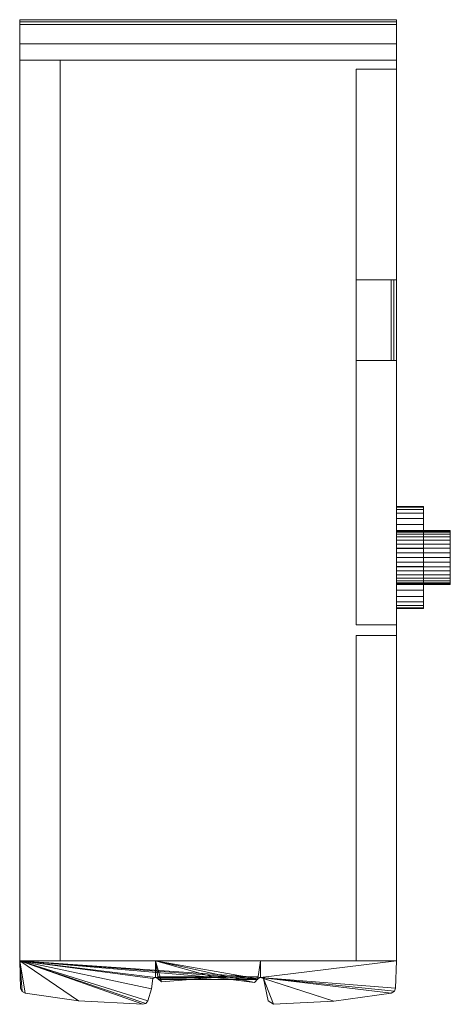
# Model space of a CAD drawing. Units: millimetres. Extents: x -70 to 90, y -16 to 350.
import ezdxf

# ---------------------------------------------------------------- set-up
doc = ezdxf.new("R2010")
doc.units = ezdxf.units.MM
doc.header["$LTSCALE"] = 5.08
doc.layers.add('ポストT9R(L)型01', color=7, linetype='Continuous')

# ---------------------------------------------------------------- blocks, each defined once
blk = doc.blocks.new('ポストT9R_L_型01_dxf')
at = {"color": 253, "linetype": 'Continuous', "lineweight": 15}
for points in [[(70, 335, 15), (-70, 335, 15), (-70, 350, 15), (70, 350, 15)], [(-70, 335, 435), (70, 335, 435), (70, 350, 435), (-70, 350, 435)], [(70, 350, 15), (-70, 350, 15), (-70, 350, 435), (70, 350, 435)], [(-70, 350, 15), (-70, 335, 15), (-70, 335, 435), (-70, 350, 435)], [(-70, 348.166, 6.766), (-70, 349.2, 15), (70, 349.2, 15), (70, 348.166, 6.766)], [(-70, 349.2, 15), (-70, 0, 15), (70, 0, 15), (70, 349.2, 15)], [(-70, 0), (-70, 0, 15), (-70, 349.2, 15), (-70, 348.166, 6.766)], [(-70, 0, 434.747), (-70, 349.2, 434.747), (70, 349.2, 434.747), (70, 0, 434.747)], [(-70, 349.2, 434.747), (-70, 348.166, 442.981), (70, 348.166, 442.981), (70, 349.2, 434.747)], [(-70, 0, 449.747), (-70, 341.069, 449.747), (-70, 348.166, 442.981), (-70, 349.2, 434.747)], [(-70, 0, 449.747), (-70, 349.2, 434.747), (-70, 0, 434.747)], [(-70, 341.069), (-70, 348.166, 6.766), (70, 348.166, 6.766), (70, 341.069)], [(-70, 0), (-70, 348.166, 6.766), (-70, 341.069)], [(-70, 348.166, 442.981), (-70, 341.069, 449.747), (70, 341.069, 449.747), (70, 348.166, 442.981)], [(70, 335, 15), (70, 350, 15), (70, 350, 435), (70, 335, 435)], [(70, 0), (70, 341.069), (70, 348.166, 6.766), (70, 349.2, 15)], [(70, 0), (70, 349.2, 15), (70, 0, 15)], [(70, 0, 449.747), (70, 0, 434.747), (70, 349.2, 434.747), (70, 348.166, 442.981)], [(70, 0, 449.747), (70, 348.166, 442.981), (70, 341.069, 449.747)], [(-70, 0), (-70, 341.069), (70, 341.069), (70, 0)], [(-70, 341.069, 449.747), (-70, 0, 449.747), (70, 0, 449.747), (70, 341.069, 449.747)], [(-55, 0, 15), (-70, 0, 15), (-70, 335, 15), (-55, 335, 15)], [(-70, 0, 435), (-55, 0, 435), (-55, 335, 435), (-70, 335, 435)], [(-55, 335, 15), (-70, 335, 15), (-70, 335, 435), (-55, 335, 435)], [(-70, 335, 15), (-70, 0, 15), (-70, 0, 435), (-70, 335, 435)], [(-70, 335, 15), (70, 335, 15), (70, 335, 435), (-70, 335, 435)], [(-55, 0, 15), (-55, 335, 15), (-55, 335, 435), (-55, 0, 435)], [(55, 331.6, 431.6), (55, 125, 431.6), (70, 125, 431.6), (70, 331.6, 431.6)], [(55, 125, 17.2), (55, 331.6, 17.2), (70, 331.6, 17.2), (70, 125, 17.2)], [(55, 331.6, 17.2), (55, 331.6, 431.6), (70, 331.6, 431.6), (70, 331.6, 17.2)], [(55, 253.3, 399.4), (55, 125, 431.6), (55, 331.6, 431.6)], [(55, 253.3, 49.4), (55, 253.3, 399.4), (55, 331.6, 431.6)], [(55, 125, 17.2), (55, 223.3, 49.4), (55, 331.6, 17.2)], [(55, 331.6, 17.2), (55, 223.3, 49.4), (55, 253.3, 49.4)], [(55, 331.6, 17.2), (55, 253.3, 49.4), (55, 331.6, 431.6)], [(70, 223.3, 399.4), (70, 253.3, 399.4), (70, 331.6, 431.6)], [(70, 223.3, 399.4), (70, 331.6, 431.6), (70, 125, 431.6)], [(70, 331.6, 431.6), (70, 253.3, 399.4), (70, 253.3, 49.4)], [(70, 331.6, 17.2), (70, 331.6, 431.6), (70, 253.3, 49.4)], [(70, 331.6, 17.2), (70, 253.3, 49.4), (70, 125, 17.2)], [(55, 253.3, 49.4), (55, 223.3, 49.4), (70, 223.3, 49.4), (70, 253.3, 49.4)], [(55, 223.3, 399.4), (55, 253.3, 399.4), (70, 253.3, 399.4), (70, 223.3, 399.4)], [(55, 253.3, 399.4), (55, 253.3, 49.4), (70, 253.3, 49.4), (70, 253.3, 399.4)], [(55, 253.3, 399.4), (55, 223.3, 399.4), (55, 125, 431.6)], [(68, 253.3, 49.4), (68, 253.3, 399.4), (69, 253.3, 399.4), (69, 253.3, 49.4)], [(68, 253.3, 399.4), (68, 223.3, 399.4), (69, 223.3, 399.4), (69, 253.3, 399.4)], [(68, 223.3, 49.4), (68, 253.3, 49.4), (69, 253.3, 49.4), (69, 223.3, 49.4)], [(68, 253.3, 49.4), (68, 223.3, 49.4), (68, 223.3, 399.4), (68, 253.3, 399.4)], [(69, 253.3, 49.4), (69, 253.3, 399.4), (69, 223.3, 399.4), (69, 223.3, 49.4)], [(70, 125, 17.2), (70, 253.3, 49.4), (70, 223.3, 49.4)], [(55, 223.3, 49.4), (55, 223.3, 399.4), (70, 223.3, 399.4), (70, 223.3, 49.4)], [(55, 125, 431.6), (55, 223.3, 399.4), (55, 223.3, 49.4)], [(55, 125, 17.2), (55, 125, 431.6), (55, 223.3, 49.4)], [(68, 223.3, 399.4), (68, 223.3, 49.4), (69, 223.3, 49.4), (69, 223.3, 399.4)], [(70, 223.3, 49.4), (70, 223.3, 399.4), (70, 125, 431.6)], [(70, 125, 17.2), (70, 223.3, 49.4), (70, 125, 431.6)], [(70, 168.711347, 222.700685), (70, 167.85416, 232.498383), (70, 168.711347, 229.299315), (70, 169, 226)], [(70, 168.711347, 222.700685), (70, 169, 226), (80, 169, 226), (80, 168.711347, 222.700685)], [(70, 169, 226), (70, 168.711347, 229.299315), (80, 168.711347, 229.299315), (80, 169, 226)], [(70, 168.711347, 222.700685), (70, 167.85416, 219.501617), (70, 166.454483, 216.5), (70, 164.554844, 213.787035)], [(70, 168.711347, 222.700685), (70, 164.554844, 213.787035), (70, 162.212965, 211.445156), (70, 159.5, 209.545517)], [(70, 168.711347, 222.700685), (70, 159.5, 209.545517), (70, 156.498383, 208.14584), (70, 153.299315, 207.288653)], [(70, 168.711347, 222.700685), (70, 153.299315, 207.288653), (70, 150, 207), (70, 146.700685, 207.288653)], [(70, 168.711347, 222.700685), (70, 146.700685, 207.288653), (70, 143.501617, 208.14584), (70, 140.5, 209.545517)], [(70, 168.711347, 222.700685), (70, 140.5, 209.545517), (70, 137.787035, 211.445156), (70, 135.445156, 213.787035)], [(70, 168.711347, 222.700685), (70, 135.445156, 213.787035), (70, 133.545517, 216.5), (70, 132.14584, 219.501617)], [(70, 168.711347, 222.700685), (70, 132.14584, 219.501617), (70, 131.288653, 222.700685), (70, 131, 226)], [(70, 168.711347, 222.700685), (70, 131, 226), (70, 131.288653, 229.299315), (70, 132.14584, 232.498383)], [(70, 168.711347, 222.700685), (70, 132.14584, 232.498383), (70, 133.545517, 235.5), (70, 135.445156, 238.212965)], [(70, 168.711347, 222.700685), (70, 135.445156, 238.212965), (70, 137.787035, 240.554844), (70, 140.5, 242.454483)], [(70, 168.711347, 222.700685), (70, 140.5, 242.454483), (70, 143.501617, 243.85416), (70, 146.700685, 244.711347)], [(70, 168.711347, 222.700685), (70, 146.700685, 244.711347), (70, 150, 245), (70, 153.299315, 244.711347)], [(70, 168.711347, 222.700685), (70, 153.299315, 244.711347), (70, 156.498383, 243.85416), (70, 159.5, 242.454483)], [(70, 168.711347, 222.700685), (70, 159.5, 242.454483), (70, 162.212965, 240.554844), (70, 164.554844, 238.212965)], [(70, 168.711347, 222.700685), (70, 164.554844, 238.212965), (70, 166.454483, 235.5), (70, 167.85416, 232.498383)], [(70, 168.711347, 229.299315), (70, 167.85416, 232.498383), (80, 167.85416, 232.498383), (80, 168.711347, 229.299315)], [(70, 167.85416, 219.501617), (70, 168.711347, 222.700685), (80, 168.711347, 222.700685), (80, 167.85416, 219.501617)], [(80, 168.711347, 222.700685), (80, 169, 226), (80, 168.711347, 229.299315), (80, 167.85416, 232.498383)], [(80, 168.711347, 222.700685), (80, 167.85416, 232.498383), (80, 166.454483, 235.5), (80, 164.554844, 238.212965)], [(80, 168.711347, 222.700685), (80, 164.554844, 238.212965), (80, 162.212965, 240.554844), (80, 159.5, 242.454483)], [(80, 168.711347, 222.700685), (80, 159.5, 242.454483), (80, 156.498383, 243.85416), (80, 153.299315, 244.711347)], [(80, 168.711347, 222.700685), (80, 153.299315, 244.711347), (80, 150, 245), (80, 146.700685, 244.711347)], [(80, 168.711347, 222.700685), (80, 146.700685, 244.711347), (80, 143.501617, 243.85416), (80, 140.5, 242.454483)], [(80, 168.711347, 222.700685), (80, 140.5, 242.454483), (80, 137.787035, 240.554844), (80, 135.445156, 238.212965)], [(80, 168.711347, 222.700685), (80, 135.445156, 238.212965), (80, 133.545517, 235.5), (80, 132.14584, 232.498383)], [(80, 168.711347, 222.700685), (80, 132.14584, 232.498383), (80, 131.288653, 229.299315), (80, 131, 226)], [(80, 168.711347, 222.700685), (80, 131, 226), (80, 131.288653, 222.700685), (80, 132.14584, 219.501617)], [(80, 168.711347, 222.700685), (80, 132.14584, 219.501617), (80, 133.545517, 216.5), (80, 135.445156, 213.787035)], [(80, 168.711347, 222.700685), (80, 135.445156, 213.787035), (80, 137.787035, 211.445156), (80, 140.5, 209.545517)], [(80, 168.711347, 222.700685), (80, 140.5, 209.545517), (80, 143.501617, 208.14584), (80, 146.700685, 207.288653)], [(80, 168.711347, 222.700685), (80, 146.700685, 207.288653), (80, 150, 207), (80, 153.299315, 207.288653)], [(80, 168.711347, 222.700685), (80, 153.299315, 207.288653), (80, 156.498383, 208.14584), (80, 159.5, 209.545517)], [(80, 168.711347, 222.700685), (80, 159.5, 209.545517), (80, 162.212965, 211.445156), (80, 164.554844, 213.787035)], [(80, 168.711347, 222.700685), (80, 164.554844, 213.787035), (80, 166.454483, 216.5), (80, 167.85416, 219.501617)], [(70, 167.85416, 232.498383), (70, 166.454483, 235.5), (80, 166.454483, 235.5), (80, 167.85416, 232.498383)], [(70, 166.454483, 216.5), (70, 167.85416, 219.501617), (80, 167.85416, 219.501617), (80, 166.454483, 216.5)], [(70, 166.454483, 235.5), (70, 164.554844, 238.212965), (80, 164.554844, 238.212965), (80, 166.454483, 235.5)], [(70, 164.554844, 213.787035), (70, 166.454483, 216.5), (80, 166.454483, 216.5), (80, 164.554844, 213.787035)], [(70, 164.554844, 238.212965), (70, 162.212965, 240.554844), (80, 162.212965, 240.554844), (80, 164.554844, 238.212965)], [(70, 162.212965, 211.445156), (70, 164.554844, 213.787035), (80, 164.554844, 213.787035), (80, 162.212965, 211.445156)], [(70, 162.212965, 240.554844), (70, 159.5, 242.454483), (80, 159.5, 242.454483), (80, 162.212965, 240.554844)], [(70, 159.5, 209.545517), (70, 162.212965, 211.445156), (80, 162.212965, 211.445156), (80, 159.5, 209.545517)], [(70, 159.848078, 224.263518), (70, 159.396926, 229.420201), (70, 159.848078, 227.736482), (70, 160, 226)], [(70, 159.848078, 224.263518), (70, 160, 226), (90, 160, 226), (90, 159.848078, 224.263518)], [(70, 160, 226), (70, 159.848078, 227.736482), (90, 159.848078, 227.736482), (90, 160, 226)], [(70, 159.848078, 224.263518), (70, 159.396926, 222.579799), (70, 158.660254, 221), (70, 157.660444, 219.572124)], [(70, 159.848078, 224.263518), (70, 157.660444, 219.572124), (70, 156.427876, 218.339556), (70, 155, 217.339746)], [(70, 159.848078, 224.263518), (70, 155, 217.339746), (70, 153.420201, 216.603074), (70, 151.736482, 216.151922)], [(70, 159.848078, 224.263518), (70, 151.736482, 216.151922), (70, 150, 216), (70, 148.263518, 216.151922)], [(70, 159.848078, 224.263518), (70, 148.263518, 216.151922), (70, 146.579799, 216.603074), (70, 145, 217.339746)], [(70, 159.848078, 224.263518), (70, 145, 217.339746), (70, 143.572124, 218.339556), (70, 142.339556, 219.572124)], [(70, 159.848078, 224.263518), (70, 142.339556, 219.572124), (70, 141.339746, 221), (70, 140.603074, 222.579799)], [(70, 159.848078, 224.263518), (70, 140.603074, 222.579799), (70, 140.151922, 224.263518), (70, 140, 226)], [(70, 159.848078, 224.263518), (70, 140, 226), (70, 140.151922, 227.736482), (70, 140.603074, 229.420201)], [(70, 159.848078, 224.263518), (70, 140.603074, 229.420201), (70, 141.339746, 231), (70, 142.339556, 232.427876)], [(70, 159.848078, 224.263518), (70, 142.339556, 232.427876), (70, 143.572124, 233.660444), (70, 145, 234.660254)], [(70, 159.848078, 224.263518), (70, 145, 234.660254), (70, 146.579799, 235.396926), (70, 148.263518, 235.848078)], [(70, 159.848078, 224.263518), (70, 148.263518, 235.848078), (70, 150, 236), (70, 151.736482, 235.848078)], [(70, 159.848078, 224.263518), (70, 151.736482, 235.848078), (70, 153.420201, 235.396926), (70, 155, 234.660254)], [(70, 159.848078, 224.263518), (70, 155, 234.660254), (70, 156.427876, 233.660444), (70, 157.660444, 232.427876)], [(70, 159.848078, 224.263518), (70, 157.660444, 232.427876), (70, 158.660254, 231), (70, 159.396926, 229.420201)], [(70, 159.848078, 227.736482), (70, 159.396926, 229.420201), (90, 159.396926, 229.420201), (90, 159.848078, 227.736482)], [(70, 159.396926, 222.579799), (70, 159.848078, 224.263518), (90, 159.848078, 224.263518), (90, 159.396926, 222.579799)], [(70, 159.5, 242.454483), (70, 156.498383, 243.85416), (80, 156.498383, 243.85416), (80, 159.5, 242.454483)], [(70, 156.498383, 208.14584), (70, 159.5, 209.545517), (80, 159.5, 209.545517), (80, 156.498383, 208.14584)], [(70, 159.396926, 229.420201), (70, 158.660254, 231), (90, 158.660254, 231), (90, 159.396926, 229.420201)], [(70, 158.660254, 221), (70, 159.396926, 222.579799), (90, 159.396926, 222.579799), (90, 158.660254, 221)], [(70, 158.660254, 231), (70, 157.660444, 232.427876), (90, 157.660444, 232.427876), (90, 158.660254, 231)], [(70, 157.660444, 219.572124), (70, 158.660254, 221), (90, 158.660254, 221), (90, 157.660444, 219.572124)], [(70, 157.660444, 232.427876), (70, 156.427876, 233.660444), (90, 156.427876, 233.660444), (90, 157.660444, 232.427876)], [(70, 156.427876, 218.339556), (70, 157.660444, 219.572124), (90, 157.660444, 219.572124), (90, 156.427876, 218.339556)], [(90, 159.848078, 224.263518), (90, 160, 226), (90, 159.848078, 227.736482), (90, 159.396926, 229.420201)], [(90, 159.848078, 224.263518), (90, 159.396926, 229.420201), (90, 158.660254, 231), (90, 157.660444, 232.427876)], [(90, 159.848078, 224.263518), (90, 157.660444, 232.427876), (90, 156.427876, 233.660444), (90, 155, 234.660254)], [(90, 159.848078, 224.263518), (90, 155, 234.660254), (90, 153.420201, 235.396926), (90, 151.736482, 235.848078)], [(90, 159.848078, 224.263518), (90, 151.736482, 235.848078), (90, 150, 236), (90, 148.263518, 235.848078)], [(90, 159.848078, 224.263518), (90, 148.263518, 235.848078), (90, 146.579799, 235.396926), (90, 145, 234.660254)], [(90, 159.848078, 224.263518), (90, 145, 234.660254), (90, 143.572124, 233.660444), (90, 142.339556, 232.427876)], [(90, 159.848078, 224.263518), (90, 142.339556, 232.427876), (90, 141.339746, 231), (90, 140.603074, 229.420201)], [(90, 159.848078, 224.263518), (90, 140.603074, 229.420201), (90, 140.151922, 227.736482), (90, 140, 226)], [(90, 159.848078, 224.263518), (90, 140, 226), (90, 140.151922, 224.263518), (90, 140.603074, 222.579799)], [(90, 159.848078, 224.263518), (90, 140.603074, 222.579799), (90, 141.339746, 221), (90, 142.339556, 219.572124)], [(90, 159.848078, 224.263518), (90, 142.339556, 219.572124), (90, 143.572124, 218.339556), (90, 145, 217.339746)], [(90, 159.848078, 224.263518), (90, 145, 217.339746), (90, 146.579799, 216.603074), (90, 148.263518, 216.151922)], [(90, 159.848078, 224.263518), (90, 148.263518, 216.151922), (90, 150, 216), (90, 151.736482, 216.151922)], [(90, 159.848078, 224.263518), (90, 151.736482, 216.151922), (90, 153.420201, 216.603074), (90, 155, 217.339746)], [(90, 159.848078, 224.263518), (90, 155, 217.339746), (90, 156.427876, 218.339556), (90, 157.660444, 219.572124)], [(90, 159.848078, 224.263518), (90, 157.660444, 219.572124), (90, 158.660254, 221), (90, 159.396926, 222.579799)], [(70, 156.498383, 243.85416), (70, 153.299315, 244.711347), (80, 153.299315, 244.711347), (80, 156.498383, 243.85416)], [(70, 153.299315, 207.288653), (70, 156.498383, 208.14584), (80, 156.498383, 208.14584), (80, 153.299315, 207.288653)], [(70, 156.427876, 233.660444), (70, 155, 234.660254), (90, 155, 234.660254), (90, 156.427876, 233.660444)], [(70, 155, 217.339746), (70, 156.427876, 218.339556), (90, 156.427876, 218.339556), (90, 155, 217.339746)], [(70, 155, 234.660254), (70, 153.420201, 235.396926), (90, 153.420201, 235.396926), (90, 155, 234.660254)], [(70, 153.420201, 216.603074), (70, 155, 217.339746), (90, 155, 217.339746), (90, 153.420201, 216.603074)], [(70, 153.420201, 235.396926), (70, 151.736482, 235.848078), (90, 151.736482, 235.848078), (90, 153.420201, 235.396926)], [(70, 151.736482, 216.151922), (70, 153.420201, 216.603074), (90, 153.420201, 216.603074), (90, 151.736482, 216.151922)], [(70, 153.299315, 244.711347), (70, 150, 245), (80, 150, 245), (80, 153.299315, 244.711347)], [(70, 150, 207), (70, 153.299315, 207.288653), (80, 153.299315, 207.288653), (80, 150, 207)], [(70, 151.736482, 235.848078), (70, 150, 236), (90, 150, 236), (90, 151.736482, 235.848078)], [(70, 150, 216), (70, 151.736482, 216.151922), (90, 151.736482, 216.151922), (90, 150, 216)], [(70, 150, 236), (70, 148.263518, 235.848078), (90, 148.263518, 235.848078), (90, 150, 236)], [(70, 148.263518, 216.151922), (70, 150, 216), (90, 150, 216), (90, 148.263518, 216.151922)], [(70, 150, 245), (70, 146.700685, 244.711347), (80, 146.700685, 244.711347), (80, 150, 245)], [(70, 146.700685, 207.288653), (70, 150, 207), (80, 150, 207), (80, 146.700685, 207.288653)], [(70, 148.263518, 235.848078), (70, 146.579799, 235.396926), (90, 146.579799, 235.396926), (90, 148.263518, 235.848078)], [(70, 146.579799, 216.603074), (70, 148.263518, 216.151922), (90, 148.263518, 216.151922), (90, 146.579799, 216.603074)], [(70, 146.700685, 244.711347), (70, 143.501617, 243.85416), (80, 143.501617, 243.85416), (80, 146.700685, 244.711347)], [(70, 143.501617, 208.14584), (70, 146.700685, 207.288653), (80, 146.700685, 207.288653), (80, 143.501617, 208.14584)], [(70, 146.579799, 235.396926), (70, 145, 234.660254), (90, 145, 234.660254), (90, 146.579799, 235.396926)], [(70, 145, 217.339746), (70, 146.579799, 216.603074), (90, 146.579799, 216.603074), (90, 145, 217.339746)], [(70, 145, 234.660254), (70, 143.572124, 233.660444), (90, 143.572124, 233.660444), (90, 145, 234.660254)], [(70, 143.572124, 218.339556), (70, 145, 217.339746), (90, 145, 217.339746), (90, 143.572124, 218.339556)], [(70, 143.572124, 233.660444), (70, 142.339556, 232.427876), (90, 142.339556, 232.427876), (90, 143.572124, 233.660444)], [(70, 142.339556, 219.572124), (70, 143.572124, 218.339556), (90, 143.572124, 218.339556), (90, 142.339556, 219.572124)], [(70, 143.501617, 243.85416), (70, 140.5, 242.454483), (80, 140.5, 242.454483), (80, 143.501617, 243.85416)], [(70, 140.5, 209.545517), (70, 143.501617, 208.14584), (80, 143.501617, 208.14584), (80, 140.5, 209.545517)], [(70, 142.339556, 232.427876), (70, 141.339746, 231), (90, 141.339746, 231), (90, 142.339556, 232.427876)], [(70, 141.339746, 221), (70, 142.339556, 219.572124), (90, 142.339556, 219.572124), (90, 141.339746, 221)], [(70, 141.339746, 231), (70, 140.603074, 229.420201), (90, 140.603074, 229.420201), (90, 141.339746, 231)], [(70, 140.603074, 222.579799), (70, 141.339746, 221), (90, 141.339746, 221), (90, 140.603074, 222.579799)], [(70, 140.603074, 229.420201), (70, 140.151922, 227.736482), (90, 140.151922, 227.736482), (90, 140.603074, 229.420201)], [(70, 140.151922, 224.263518), (70, 140.603074, 222.579799), (90, 140.603074, 222.579799), (90, 140.151922, 224.263518)], [(70, 140.5, 242.454483), (70, 137.787035, 240.554844), (80, 137.787035, 240.554844), (80, 140.5, 242.454483)], [(70, 137.787035, 211.445156), (70, 140.5, 209.545517), (80, 140.5, 209.545517), (80, 137.787035, 211.445156)], [(70, 140.151922, 227.736482), (70, 140, 226), (90, 140, 226), (90, 140.151922, 227.736482)], [(70, 140, 226), (70, 140.151922, 224.263518), (90, 140.151922, 224.263518), (90, 140, 226)], [(70, 137.787035, 240.554844), (70, 135.445156, 238.212965), (80, 135.445156, 238.212965), (80, 137.787035, 240.554844)], [(70, 135.445156, 213.787035), (70, 137.787035, 211.445156), (80, 137.787035, 211.445156), (80, 135.445156, 213.787035)], [(70, 135.445156, 238.212965), (70, 133.545517, 235.5), (80, 133.545517, 235.5), (80, 135.445156, 238.212965)], [(70, 133.545517, 216.5), (70, 135.445156, 213.787035), (80, 135.445156, 213.787035), (80, 133.545517, 216.5)], [(70, 133.545517, 235.5), (70, 132.14584, 232.498383), (80, 132.14584, 232.498383), (80, 133.545517, 235.5)], [(70, 132.14584, 219.501617), (70, 133.545517, 216.5), (80, 133.545517, 216.5), (80, 132.14584, 219.501617)], [(70, 132.14584, 232.498383), (70, 131.288653, 229.299315), (80, 131.288653, 229.299315), (80, 132.14584, 232.498383)], [(70, 131.288653, 222.700685), (70, 132.14584, 219.501617), (80, 132.14584, 219.501617), (80, 131.288653, 222.700685)], [(70, 131.288653, 229.299315), (70, 131, 226), (80, 131, 226), (80, 131.288653, 229.299315)], [(70, 131, 226), (70, 131.288653, 222.700685), (80, 131.288653, 222.700685), (80, 131, 226)], [(55, 125, 431.6), (55, 125, 17.2), (70, 125, 17.2), (70, 125, 431.6)], [(70, 0, 15), (55, 0, 15), (55, 121, 15), (70, 121, 15)], [(55, 0, 435), (70, 0, 435), (70, 121, 435), (55, 121, 435)], [(70, 121, 15), (55, 121, 15), (55, 121, 435), (70, 121, 435)], [(55, 121, 15), (55, 0, 15), (55, 0, 435), (55, 121, 435)], [(70, 0, 15), (70, 121, 15), (70, 121, 435), (70, 0, 435)], [(-70, 0, 450), (-69.647, -10.242, 450), (-69.116, -11.465, 450)], [(-70, 0, 450), (-69.116, -11.465, 450), (-68.013, -12.07, 450)], [(-70, 0, 450), (-68.013, -12.07, 450), (-48.124, -14.899, 450)], [(-70, 0, 450), (-48.124, -14.899, 450), (-24.255, -16.152, 450)], [(-70, 0, 450), (-24.255, -16.152, 450), (-23.102, -15.813, 450)], [(-70, 0, 450), (-23.102, -15.813, 450), (-22.373, -14.877, 450)], [(-70, 0, 450), (-22.373, -14.877, 450), (-21.083, -10.461, 450)], [(-70, 0, 450), (-21.083, -10.461, 450), (-20.533, -6.635, 450)], [(-70, 0, 450), (-20.533, -6.635, 450), (-19.509, -6.175, 450)], [(-70, 0, 450), (-19.509, -6.175, 450), (2.681, -6.188, 450)], [(-70, 0, 450), (2.681, -6.188, 450), (18.483, -6.657, 450)], [(-70, 0, 450), (18.483, -6.657, 450), (19.509, -6.175, 450)], [(70, 0, 450), (-70, 0, 450), (19.509, -6.175, 450)], [(19.5, 0, 400), (-19.5, 0, 400), (-70, 0, 450)], [(19.5, 0, 400), (-70, 0, 450), (70, 0, 450)], [(-70, 0, 450), (-19.5, 0, 400), (-19.5, 0, 50)], [(-70, 0), (-70, 0, 450), (-19.5, 0, 50)], [(-70, 0), (-19.5, 0, 50), (70, 0)], [(-69.116, -11.465), (-69.647, -10.242), (-70, 0)], [(-68.013, -12.07), (-69.116, -11.465), (-70, 0)], [(-48.124, -14.899), (-68.013, -12.07), (-70, 0)], [(-24.255, -16.152), (-48.124, -14.899), (-70, 0)], [(-23.102, -15.813), (-24.255, -16.152), (-70, 0)], [(-22.373, -14.877), (-23.102, -15.813), (-70, 0)], [(-21.083, -10.461), (-22.373, -14.877), (-70, 0)], [(-20.533, -6.635), (-21.083, -10.461), (-70, 0)], [(-19.509, -6.175), (-20.533, -6.635), (-70, 0)], [(2.681, -6.188), (-19.509, -6.175), (-70, 0)], [(18.483, -6.657), (2.681, -6.188), (-70, 0)], [(19.509, -6.175), (18.483, -6.657), (-70, 0)], [(70, 0), (19.509, -6.175), (-70, 0)], [(-69.647, -10.242, 450), (-70, 0, 450), (-70, 0), (-69.647, -10.242)], [(-70, 0, 15), (-70, 0), (70, 0), (70, 0, 15)], [(-70, 0, 449.747), (-70, 0, 434.747), (70, 0, 434.747), (70, 0, 449.747)], [(-70, 0, 15), (-55, 0, 15), (-55, 0, 435), (-70, 0, 435)], [(-18.534, -6.696, 400), (-19.5045, -6.175, 400), (-19.5, 0, 400)], [(-19.5, 0, 50), (-19.5, 0, 400), (-19.5045, -6.175, 400), (-19.5045, -6.175, 50)], [(-19.5, 0, 50), (-19.5045, -6.175, 50), (-18.534, -6.696, 50)], [(-17.348, -7.86, 400), (-18.534, -6.696, 400), (-19.5, 0, 400)], [(2.681, -6.188, 400), (-17.348, -7.86, 400), (-19.5, 0, 400)], [(17.226, -8.079, 400), (2.681, -6.188, 400), (-19.5, 0, 400)], [(18.483, -6.657, 400), (17.226, -8.079, 400), (-19.5, 0, 400)], [(18.483, -6.657, 400), (-19.5, 0, 400), (19.5, 0, 400)], [(70, 0), (-19.5, 0, 50), (19.5, 0, 50)], [(-19.5, 0, 50), (-18.534, -6.696, 50), (-17.348, -7.86, 50)], [(-19.5, 0, 50), (-17.348, -7.86, 50), (2.681, -6.188, 50)], [(-19.5, 0, 50), (2.681, -6.188, 50), (17.226, -8.079, 50)], [(-19.5, 0, 50), (17.226, -8.079, 50), (18.483, -6.657, 50)], [(19.5, 0, 50), (-19.5, 0, 50), (18.483, -6.657, 50)], [(19.5045, -6.175, 400), (18.483, -6.657, 400), (19.5, 0, 400)], [(19.5045, -6.175, 50), (19.5, 0, 50), (18.483, -6.657, 50)], [(19.5, 0, 50), (19.5, 0, 400), (70, 0, 450)], [(70, 0), (19.5, 0, 50), (70, 0, 450)], [(19.5, 0, 400), (19.5, 0, 50), (19.5045, -6.175, 50), (19.5045, -6.175, 400)], [(70, 0, 450), (19.509, -6.175, 450), (69.651, -10.173, 450)], [(70, 0), (69.651, -10.173), (19.509, -6.175)], [(55, 0, 15), (70, 0, 15), (70, 0, 435), (55, 0, 435)], [(70, 0, 450), (69.651, -10.173, 450), (69.651, -10.173), (70, 0)], [(-20.533, -6.635, 450), (-21.083, -10.461, 450), (-21.083, -10.461), (-20.533, -6.635)], [(-19.509, -6.175, 450), (-20.533, -6.635, 450), (-20.533, -6.635), (-19.509, -6.175)], [(-19.509, -6.175, 450), (-18.534, -6.696, 450), (2.681, -6.188, 450)], [(-19.5045, -6.175, 400), (-18.534, -6.696, 400), (-18.534, -6.696, 450), (-19.509, -6.175, 450)], [(2.681, -6.188), (-18.534, -6.696), (-19.509, -6.175)], [(-18.534, -6.696, 50), (-19.5045, -6.175, 50), (-19.509, -6.175), (-18.534, -6.696)], [(-18.534, -6.696, 450), (-17.348, -7.86, 450), (2.681, -6.188, 450)], [(2.681, -6.188), (-17.348, -7.86), (-18.534, -6.696)], [(-18.534, -6.696, 400), (-17.348, -7.86, 400), (-17.348, -7.86, 450), (-18.534, -6.696, 450)], [(-17.348, -7.86, 50), (-18.534, -6.696, 50), (-18.534, -6.696), (-17.348, -7.86)], [(18.5, -7, 51), (-18.5, -7, 51), (-18.5, -6, 51), (18.5, -6, 51)], [(-18.5, -7, 399), (18.5, -7, 399), (18.5, -6, 399), (-18.5, -6, 399)], [(18.5, -6, 51), (-18.5, -6, 51), (-18.5, -6, 399), (18.5, -6, 399)], [(-18.5, -6, 51), (-18.5, -7, 51), (-18.5, -7, 399), (-18.5, -6, 399)], [(-18.5, -7, 51), (18.5, -7, 51), (18.5, -7, 399), (-18.5, -7, 399)], [(-17.348, -7.86, 400), (2.681, -6.188, 400), (2.681, -6.188, 450), (-17.348, -7.86, 450)], [(2.681, -6.188, 50), (-17.348, -7.86, 50), (-17.348, -7.86), (2.681, -6.188)], [(2.681, -6.188, 450), (17.226, -8.079, 450), (18.483, -6.657, 450)], [(2.681, -6.188, 400), (17.226, -8.079, 400), (17.226, -8.079, 450), (2.681, -6.188, 450)], [(18.483, -6.657), (17.226, -8.079), (2.681, -6.188)], [(17.226, -8.079, 50), (2.681, -6.188, 50), (2.681, -6.188), (17.226, -8.079)], [(17.226, -8.079, 400), (18.483, -6.657, 400), (18.483, -6.657, 450), (17.226, -8.079, 450)], [(18.483, -6.657, 50), (17.226, -8.079, 50), (17.226, -8.079), (18.483, -6.657)], [(18.483, -6.657, 400), (19.5045, -6.175, 400), (19.509, -6.175, 450), (18.483, -6.657, 450)], [(19.5045, -6.175, 50), (18.483, -6.657, 50), (18.483, -6.657), (19.509, -6.175)], [(18.5, -7, 51), (18.5, -6, 51), (18.5, -6, 399), (18.5, -7, 399)], [(19.509, -6.175), (20.533, -6.635), (20.533, -6.635, 450), (19.509, -6.175, 450)], [(19.509, -6.175, 450), (20.533, -6.635, 450), (46.714, -15.037, 450)], [(19.509, -6.175, 450), (46.714, -15.037, 450), (68.013, -12.07, 450)], [(19.509, -6.175, 450), (68.013, -12.07, 450), (69.253, -11.302, 450)], [(19.509, -6.175, 450), (69.253, -11.302, 450), (69.651, -10.173, 450)], [(46.714, -15.037), (20.533, -6.635), (19.509, -6.175)], [(68.013, -12.07), (46.714, -15.037), (19.509, -6.175)], [(69.253, -11.302), (68.013, -12.07), (19.509, -6.175)], [(69.651, -10.173), (69.253, -11.302), (19.509, -6.175)], [(20.533, -6.635, 450), (22.373, -14.877, 450), (24.255, -16.171, 450)], [(20.533, -6.635, 450), (24.255, -16.171, 450), (46.714, -15.037, 450)], [(24.255, -16.171), (22.373, -14.877), (20.533, -6.635)], [(46.714, -15.037), (24.255, -16.171), (20.533, -6.635)], [(22.373, -14.877, 450), (20.533, -6.635, 450), (20.533, -6.635), (22.373, -14.877)], [(-69.116, -11.465, 450), (-69.647, -10.242, 450), (-69.647, -10.242), (-69.116, -11.465)], [(-21.083, -10.461, 450), (-22.373, -14.877, 450), (-22.373, -14.877), (-21.083, -10.461)], [(69.651, -10.173, 450), (69.253, -11.302, 450), (69.253, -11.302), (69.651, -10.173)], [(-68.013, -12.07, 450), (-69.116, -11.465, 450), (-69.116, -11.465), (-68.013, -12.07)], [(-48.124, -14.899, 450), (-68.013, -12.07, 450), (-68.013, -12.07), (-48.124, -14.899)], [(68.013, -12.07, 450), (46.714, -15.037, 450), (46.714, -15.037), (68.013, -12.07)], [(69.253, -11.302, 450), (68.013, -12.07, 450), (68.013, -12.07), (69.253, -11.302)], [(-24.255, -16.152, 450), (-48.124, -14.899, 450), (-48.124, -14.899), (-24.255, -16.152)], [(-23.102, -15.813, 450), (-24.255, -16.152, 450), (-24.255, -16.152), (-23.102, -15.813)], [(-22.373, -14.877, 450), (-23.102, -15.813, 450), (-23.102, -15.813), (-22.373, -14.877)], [(24.255, -16.171, 450), (22.373, -14.877, 450), (22.373, -14.877), (24.255, -16.171)], [(46.714, -15.037, 450), (24.255, -16.171, 450), (24.255, -16.171), (46.714, -15.037)]]:
    blk.add_3dface(points, dxfattribs=at)

msp = doc.modelspace()

# ---------------------------------------------------------------- block references
at = {"layer": 'ポストT9R(L)型01', "color": 7}
msp.add_blockref('ポストT9R_L_型01_dxf', (0, 0), dxfattribs=at)

doc.saveas('drawing.dxf')
